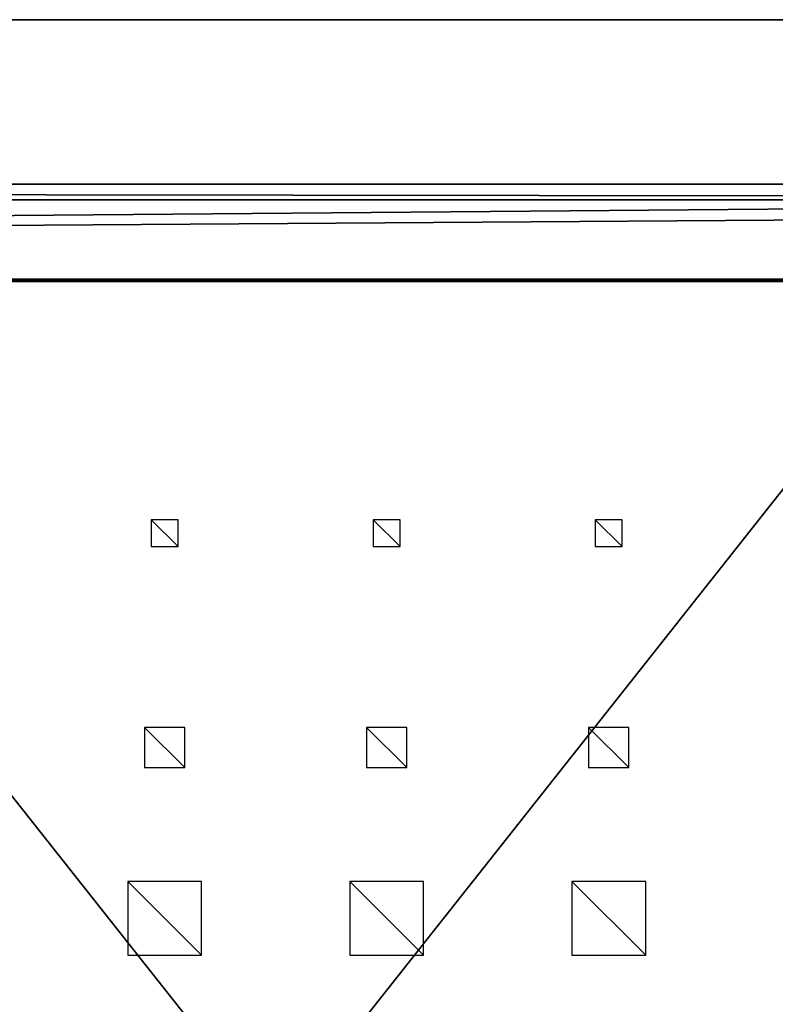
# Model space of a CAD drawing. Extents: x -549 to 9300, y -203 to 2798.
# Drawn here: x 5987 to 6549, y 2065 to 2798 of the extents above; entities that cross this region are included whole.
import ezdxf

# ---------------------------------------------------------------- set-up
doc = ezdxf.new("R2010")
doc.units = 0
doc.header["$LTSCALE"] = 25.4
doc.layers.get('0').update_dxf_attribs({"linetype": 'CONTINUOUS'})

# ---------------------------------------------------------------- blocks, each defined once
blk = doc.blocks.new('TAKGLASS_1020_MOMENT')
at = {"color": 0}
for p, q in [((1000, 1267.75, 8), (0, 1267.75, 8)), ((1000, 1267.75), (0, 1267.75)), ((1000, 1267.75, 8), (0, 1267.75, 8)), ((1000, 1267.75), (0, 1267.75))]:
    blk.add_line(p, q, dxfattribs=at)
mesh = blk.add_polyface(dxfattribs=at)
corners = [(1000, 0, 8), (0, 1267.75, 8), (0, 0, 8), (1000, 1267.75, 8)]
mesh.append_faces([[corners[k] for k in face] for face in [(0, 1, 2), (1, 0, 3)]], dxfattribs={"vtx0": -1, "color": 0})
mesh = blk.add_polyface(dxfattribs=at)
corners = [(0, 1267.75, 8), (1000, 1267.75), (0, 1267.75), (1000, 1267.75, 8)]
mesh.append_faces([[corners[k] for k in face] for face in [(0, 1, 2), (1, 0, 3)]], dxfattribs={"vtx0": -1, "color": 0})
mesh = blk.add_polyface(dxfattribs=at)
corners = [(1000, 1267.75), (0, 0), (0, 1267.75), (1000, 0)]
mesh.append_faces([[corners[k] for k in face] for face in [(0, 1, 2), (1, 0, 3)]], dxfattribs={"vtx0": -1, "color": 0})
blk = doc.blocks.new('GLASSDEKOR_TAK_MOMENT')
at = {"color": 0}
for p, q in [((242.2, 1069), (242.2, 1089)), ((242.2, 1089), (262.2, 1089)), ((262.2, 1089), (262.2, 1069)), ((407.4, 1069), (407.4, 1089)), ((407.4, 1089), (427.4, 1089)), ((427.4, 1089), (427.4, 1069)), ((572.6, 1069), (572.6, 1089)), ((572.6, 1089), (592.6, 1089)), ((592.6, 1089), (592.6, 1069)), ((262.2, 1069), (242.2, 1069)), ((427.4, 1069), (407.4, 1069)), ((592.6, 1069), (572.6, 1069)), ((237.2, 904), (237.2, 934)), ((237.2, 934), (267.2, 934)), ((267.2, 934), (267.2, 904)), ((402.4, 904), (402.4, 934)), ((402.4, 934), (432.4, 934)), ((432.4, 934), (432.4, 904)), ((567.6, 904), (567.6, 934)), ((567.6, 934), (597.6, 934)), ((597.6, 934), (597.6, 904)), ((267.2, 904), (237.2, 904)), ((432.4, 904), (402.4, 904)), ((597.6, 904), (567.6, 904)), ((224.7, 764), (224.7, 819)), ((224.7, 819), (279.7, 819)), ((279.7, 819), (279.7, 764)), ((389.9, 764), (389.9, 819)), ((389.9, 819), (444.9, 819)), ((444.9, 819), (444.9, 764)), ((555.1, 764), (555.1, 819)), ((555.1, 819), (610.1, 819)), ((610.1, 819), (610.1, 764)), ((279.7, 764), (224.7, 764)), ((444.9, 764), (389.9, 764)), ((610.1, 764), (555.1, 764))]:
    blk.add_line(p, q, dxfattribs=at)
mesh = blk.add_polyface(dxfattribs=at)
corners = [(262.2, 1089), (242.2, 1069), (242.2, 1089), (262.2, 1069)]
mesh.append_faces([[corners[k] for k in face] for face in [(0, 1, 2), (1, 0, 3)]], dxfattribs={"vtx0": -1, "color": 0})
mesh = blk.add_polyface(dxfattribs=at)
corners = [(427.4, 1089), (407.4, 1069), (407.4, 1089), (427.4, 1069)]
mesh.append_faces([[corners[k] for k in face] for face in [(0, 1, 2), (1, 0, 3)]], dxfattribs={"vtx0": -1, "color": 0})
mesh = blk.add_polyface(dxfattribs=at)
corners = [(592.6, 1089), (572.6, 1069), (572.6, 1089), (592.6, 1069)]
mesh.append_faces([[corners[k] for k in face] for face in [(0, 1, 2), (1, 0, 3)]], dxfattribs={"vtx0": -1, "color": 0})
mesh = blk.add_polyface(dxfattribs=at)
corners = [(267.2, 934), (237.2, 904), (237.2, 934), (267.2, 904)]
mesh.append_faces([[corners[k] for k in face] for face in [(0, 1, 2), (1, 0, 3)]], dxfattribs={"vtx0": -1, "color": 0})
mesh = blk.add_polyface(dxfattribs=at)
corners = [(432.4, 934), (402.4, 904), (402.4, 934), (432.4, 904)]
mesh.append_faces([[corners[k] for k in face] for face in [(0, 1, 2), (1, 0, 3)]], dxfattribs={"vtx0": -1, "color": 0})
mesh = blk.add_polyface(dxfattribs=at)
corners = [(597.6, 934), (567.6, 904), (567.6, 934), (597.6, 904)]
mesh.append_faces([[corners[k] for k in face] for face in [(0, 1, 2), (1, 0, 3)]], dxfattribs={"vtx0": -1, "color": 0})
mesh = blk.add_polyface(dxfattribs=at)
corners = [(279.7, 819), (224.7, 764), (224.7, 819), (279.7, 764)]
mesh.append_faces([[corners[k] for k in face] for face in [(0, 1, 2), (1, 0, 3)]], dxfattribs={"vtx0": -1, "color": 0})
mesh = blk.add_polyface(dxfattribs=at)
corners = [(444.9, 819), (389.9, 764), (389.9, 819), (444.9, 764)]
mesh.append_faces([[corners[k] for k in face] for face in [(0, 1, 2), (1, 0, 3)]], dxfattribs={"vtx0": -1, "color": 0})
mesh = blk.add_polyface(dxfattribs=at)
corners = [(610.1, 819), (555.1, 764), (555.1, 819), (610.1, 764)]
mesh.append_faces([[corners[k] for k in face] for face in [(0, 1, 2), (1, 0, 3)]], dxfattribs={"vtx0": -1, "color": 0})
blk = doc.blocks.new('GROUP_8')
at = {"color": 8, "extrusion": (6.245e-17, 0.073586, 0.997289)}
blk.add_blockref('TAKGLASS_1020_MOMENT', (-1000, -1260.85, 93.53), dxfattribs=at)
at = {"color": 0, "extrusion": (6.245e-17, 0.073586, 0.997289)}
blk.add_blockref('GLASSDEKOR_TAK_MOMENT', (-1000, -1260.85, 93.03), dxfattribs=at)
blk = doc.blocks.new('GROUP_24')
at = {"color": 0}
for p, q in [((0, -4485.2, 22.6), (0, 4131.8, 22.6)), ((0, -4485.2), (0, 4131.8)), ((0, -4485.2, 22.6), (0, 4131.8, 22.6)), ((0, -4485.2), (0, 4131.8)), ((59.35, -4485.2), (59.35, 4131.8)), ((59.35, -4485.2), (59.35, 4131.8)), ((72.51, -4485.2, 22.6), (72.51, 4131.8, 22.6)), ((72.51, -4485.2, 22.6), (72.51, 4131.8, 22.6))]:
    blk.add_line(p, q, dxfattribs=at)
mesh = blk.add_polyface(dxfattribs=at)
corners = [(0, 4131.8, 22.6), (0, -4485.2), (0, -4485.2, 22.6), (0, 4131.8)]
mesh.append_faces([[corners[k] for k in face] for face in [(0, 1, 2), (1, 0, 3)]], dxfattribs={"vtx0": -1, "color": 0})
mesh = blk.add_polyface(dxfattribs=at)
corners = [(0, -4485.2, 22.6), (72.51, 4131.8, 22.6), (0, 4131.8, 22.6), (72.51, -4485.2, 22.6)]
mesh.append_faces([[corners[k] for k in face] for face in [(0, 1, 2), (1, 0, 3)]], dxfattribs={"vtx0": -1, "color": 0})
mesh = blk.add_polyface(dxfattribs=at)
corners = [(59.35, 4131.8), (0, -4485.2), (0, 4131.8), (59.35, -4485.2)]
mesh.append_faces([[corners[k] for k in face] for face in [(0, 1, 2), (1, 0, 3)]], dxfattribs={"vtx0": -1, "color": 0})
mesh = blk.add_polyface(dxfattribs=at)
corners = [(59.35, 4131.8), (72.51, -4485.2, 22.6), (59.35, -4485.2), (72.51, 4131.8, 22.6)]
mesh.append_faces([[corners[k] for k in face] for face in [(0, 1, 2), (1, 0, 3)]], dxfattribs={"vtx0": -1, "color": 0})
blk = doc.blocks.new('GROUP_16')
at = {"color": 0}
for p, q in [((-400, 1054.98, 5), (9449.39, 1054.98, 5)), ((-400, 1054.98), (9449.39, 1054.98)), ((-400, 1054.98, 5), (9449.39, 1054.98, 5)), ((-400, 1054.98), (9449.39, 1054.98))]:
    blk.add_line(p, q, dxfattribs=at)
mesh = blk.add_polyface(dxfattribs=at)
corners = [(9449.39, -1946.02, 5), (-400, 1054.98, 5), (-400, -1946.02, 5), (9449.39, 1054.98, 5)]
mesh.append_faces([[corners[k] for k in face] for face in [(0, 1, 2), (1, 0, 3)]], dxfattribs={"vtx0": -1, "color": 0})
mesh = blk.add_polyface(dxfattribs=at)
corners = [(-400, 1054.98, 5), (9449.39, 1054.98), (-400, 1054.98), (9449.39, 1054.98, 5)]
mesh.append_faces([[corners[k] for k in face] for face in [(0, 1, 2), (1, 0, 3)]], dxfattribs={"vtx0": -1, "color": 0})
mesh = blk.add_polyface(dxfattribs=at)
corners = [(9449.39, 1054.98), (-400, -1946.02), (-400, 1054.98), (9449.39, -1946.02)]
mesh.append_faces([[corners[k] for k in face] for face in [(0, 1, 2), (1, 0, 3)]], dxfattribs={"vtx0": -1, "color": 0})
blk = doc.blocks.new('GROUP_15')
at = {"color": 0}
blk.add_blockref('GROUP_16', (0, 0), dxfattribs=at)

msp = doc.modelspace()

# ---------------------------------------------------------------- block references
at = {"color": 251}
msp.add_blockref('GROUP_15', (-149.39, 1743.02, 140), dxfattribs=at)
at = {"color": 250, "extrusion": (-6.59195e-17, 0.073586, -0.997289), "zscale": -1, "rotation": 90.00000000000001}
msp.add_blockref('GROUP_24', (-4625.08, 2791.37, -2431.89), dxfattribs=at)
at = {"color": 0, "extrusion": (0, 0, -1), "zscale": -1, "rotation": 180}
msp.add_blockref('GROUP_8', (-5677.48, 2604.18, -2545.98), dxfattribs=at)

doc.saveas('drawing.dxf')
